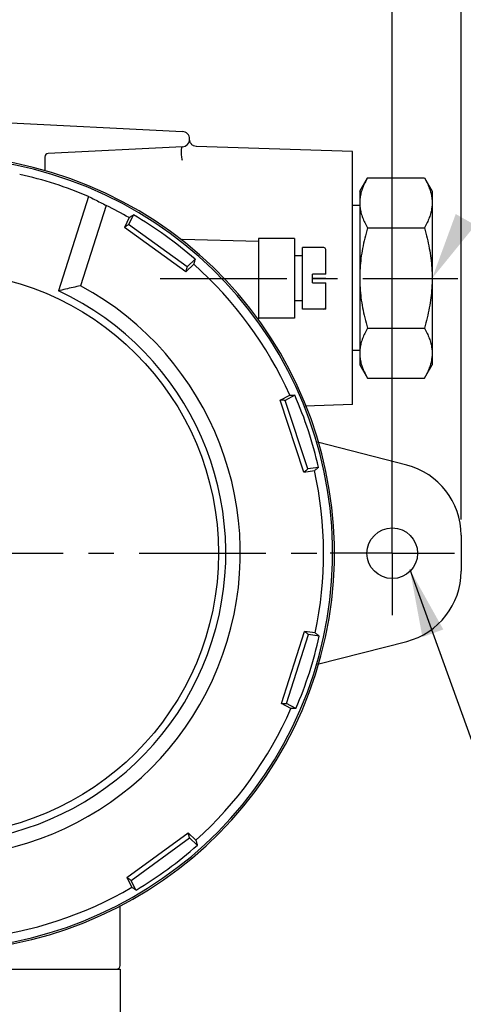
# Model space of a CAD drawing. Extents: x -151 to 531, y 30 to 231.
# Drawn here: x -66 to -39, y 127 to 185 of the extents above; entities that cross this region are included whole.
import ezdxf

# ---------------------------------------------------------------- set-up
doc = ezdxf.new("R2010")
doc.units = 0
doc.header["$LTSCALE"] = 6
doc.linetypes.add('CENTER', pattern=[2, 1.25, -0.25, 0.25, -0.25])
doc.layers.get('0').update_dxf_attribs({"linetype": 'CONTINUOUS'})
doc.layers.get('DEFPOINTS').update_dxf_attribs({"linetype": 'CONTINUOUS'})
for name, color, linetype in [('03___PRT_ALL_CURVES', 7, 'CONTINUOUS'), ('DEFAULT_1', 7, 'CENTER'), ('DIM', 152, 'CONTINUOUS')]:
    doc.layers.add(name, color=color, linetype=linetype)
doc.styles.add('ROMANS', font='ARIAL.TTF', dxfattribs={"height": 3})
doc.dimstyles.get("Standard").update_dxf_attribs({"dimscale": 0, "dimtxt": 3, "dimasz": 4, "dimexe": 2, "dimexo": 2, "dimgap": 2, "dimtad": 1, "dimdec": 1, "dimzin": 13, "dimdsep": 46, "dimtxsty": 'ROMANS', "dimcen": 0.09, "dimadec": 0, "dimazin": 0, "dimtfac": 1, "dimtdec": 1, "dimtix": 1, "dimtmove": 2, "dimatfit": 3, "dimfxl": 0, "dimtolj": 1, "dimtzin": 0, "dimarcsym": 0})

# ---------------------------------------------------------------- blocks, each defined once
blk = doc.blocks.new('*D8')
at = {"layer": 'DEFPOINTS', "color": 0}
for p in [(-39.587, 204.371), (-101.66, 153.909), (-39.587, 153.909)]:
    blk.add_point(p, dxfattribs=at)
at = {"layer": 'DIM', "color": 0, "lineweight": -2}
for p, q in [((-101.66, 155.909), (-101.66, 206.371)), ((-39.587, 155.909), (-39.587, 206.371)), ((-97.66, 204.371), (-43.587, 204.371))]:
    blk.add_line(p, q, dxfattribs=at)
at = {"layer": 'DIM', "color": 0}
for points in [[(-97.66, 205.038), (-97.66, 203.705), (-101.66, 204.371)], [(-43.587, 205.038), (-43.587, 203.705), (-39.587, 204.371)]]:
    blk.add_solid(points, dxfattribs=at)
at = {"layer": 'DIM', "color": 0, "insert": (-70.623, 207.903), "char_height": 3, "attachment_point": 5, "style": 'ROMANS'}
blk.add_mtext('\\A1;145.0', dxfattribs=at)
blk = doc.blocks.new('*D9')
at = {"layer": 'DEFPOINTS', "color": 0}
for p in [(-43.653, 192.973), (-97.593, 153.909), (-43.653, 153.909)]:
    blk.add_point(p, dxfattribs=at)
at = {"layer": 'DIM', "color": 0, "lineweight": -2}
for p, q in [((-97.593, 155.909), (-97.593, 194.973)), ((-43.653, 155.909), (-43.653, 194.973)), ((-93.593, 192.973), (-47.653, 192.973))]:
    blk.add_line(p, q, dxfattribs=at)
at = {"layer": 'DIM', "color": 0}
for points in [[(-93.593, 193.64), (-93.593, 192.307), (-97.593, 192.973)], [(-47.653, 193.64), (-47.653, 192.307), (-43.653, 192.973)]]:
    blk.add_solid(points, dxfattribs=at)
at = {"layer": 'DIM', "color": 0, "insert": (-70.623, 196.505), "char_height": 3, "attachment_point": 5, "style": 'ROMANS'}
blk.add_mtext('\\A1;126.0', dxfattribs=at)

msp = doc.modelspace()

# ---------------------------------------------------------------- linework, layer by layer
at = {"color": 7, "linetype": 'Continuous'}
for p, q in [((-70.41, 179.584), (-56.068, 178.867)), ((-56.068, 177.968), (-63.999, 177.571)), ((-46.008, 177.69), (-55.225, 177.976)), ((-64.202, 177.358), (-64.202, 176.557)), ((-46.008, 162.706), (-46.008, 177.69)), ((-45.58, 175.335), (-45.121, 176.13)), ((-45.121, 176.13), (-41.758, 176.13)), ((-41.758, 176.13), (-41.299, 175.335)), ((-61.608, 175.021), (-63.399, 169.434)), ((-45.58, 175.335), (-45.58, 165.061)), ((-41.299, 175.335), (-41.299, 165.061)), ((-60.566, 174.486), (-62.089, 169.734)), ((-45.58, 174.479), (-46.008, 174.479)), ((-59.216, 173.769), (-59.493, 173.195)), ((-58.965, 173.933), (-59.242, 173.36)), ((-55.852, 170.571), (-59.493, 173.195)), ((-55.775, 170.861), (-59.242, 173.36)), ((-45.121, 173.164), (-41.758, 173.164)), ((-51.573, 172.53), (-51.573, 167.821)), ((-49.433, 172.53), (-51.573, 172.53)), ((-49.433, 172.53), (-49.433, 167.821)), ((-51.573, 172.356), (-56.074, 172.474)), ((-48.962, 168.356), (-48.962, 171.995)), ((-47.699, 171.995), (-48.962, 171.995)), ((-48.962, 171.503), (-49.433, 171.503)), ((-47.592, 170.433), (-47.592, 171.888)), ((-55.852, 170.571), (-55.395, 171.016)), ((-55.319, 171.306), (-55.775, 170.861)), ((-48.363, 169.919), (-48.363, 170.433)), ((-47.592, 170.433), (-48.363, 170.433)), ((-48.363, 169.919), (-47.592, 169.919)), ((-47.592, 168.463), (-47.592, 169.919)), ((-48.962, 168.849), (-49.433, 168.849)), ((-49.433, 167.821), (-51.573, 167.821)), ((-47.699, 168.356), (-48.962, 168.356)), ((-45.121, 167.232), (-41.758, 167.232)), ((-45.58, 165.917), (-46.008, 165.917)), ((-45.58, 165.061), (-45.121, 164.266)), ((-41.758, 164.266), (-41.299, 165.061)), ((-45.121, 164.266), (-41.758, 164.266)), ((-50.283, 162.969), (-49.721, 163.271)), ((-49.422, 163.257), (-49.983, 162.955)), ((-48.879, 158.707), (-50.283, 162.969)), ((-48.646, 158.896), (-49.983, 162.955)), ((-46.008, 162.706), (-48.796, 162.62)), ((-42.8, 159.125), (-48.07, 160.482)), ((-48.879, 158.707), (-48.248, 158.798)), ((-48.016, 158.987), (-48.646, 158.896)), ((-39.587, 154.979), (-39.587, 152.839)), ((-50.212, 145.01), (-48.842, 149.283)), ((-48.21, 149.197), (-48.842, 149.283)), ((-49.912, 145.026), (-48.608, 149.096)), ((-47.977, 149.01), (-48.608, 149.096)), ((-48.07, 147.336), (-42.8, 148.694)), ((-49.648, 144.713), (-50.212, 145.01)), ((-49.349, 144.729), (-49.912, 145.026)), ((-59.341, 134.712), (-55.721, 137.364)), ((-59.089, 134.549), (-55.642, 137.074)), ((-55.721, 137.364), (-55.261, 136.923)), ((-55.182, 136.634), (-55.642, 137.074)), ((-59.341, 134.712), (-59.059, 134.14)), ((-58.808, 133.977), (-59.089, 134.549)), ((-59.75, 129.508), (-59.75, 133.072)), ((-81.497, 129.294), (-59.75, 129.294)), ((-59.75, 129.294), (-59.75, 125.013))]:
    msp.add_line(p, q, dxfattribs=at)
for centre, radius in [((-70.623, 153.909), 16.696), ((-43.653, 153.909), 1.498)]:
    msp.add_circle(centre, radius, dxfattribs=at)
for centre, radius, start, end in [((-56.09, 178.417), 0.45, 272.86241, 87.13759), ((-70.623, 153.909), 23.545, 171.57166, 152.97506), ((-70.623, 153.909), 23.438, 171.73071, 152.76472), ((-63.988, 177.358), 0.214, 92.86241, 180), ((-70.623, 153.909), 22.957, 66.87611, 77.57618), ((-70.623, 153.909), 22.903, 60.12679, 63.9511), ((-70.623, 153.909), 23.171, 48.65984, 59.79246), ((-56.068, 172.688), 0.214, 232.22225, 268.50002), ((-47.699, 171.888), 0.107, 0, 90), ((-70.623, 153.909), 22.903, 24.12679, 48.3255), ((-70.623, 153.909), 17.98, 259.47566, 61.66217), ((-70.623, 153.909), 17.124, 259.40691, 65.04539), ((-47.699, 168.463), 0.107, 270, 0), ((-70.623, 153.909), 23.171, 12.65984, 23.79246), ((-43.868, 154.979), 4.281, 0, 75.55817), ((-70.623, 153.909), 22.903, 348.12679, 12.3255), ((-43.868, 152.839), 4.281, 284.44183, 0), ((-70.623, 153.909), 23.171, 336.65984, 347.79246), ((-70.623, 153.909), 22.903, 312.12679, 336.3255), ((-70.623, 153.909), 23.171, 300.65984, 311.79246), ((-70.623, 153.909), 22.903, 276.12679, 300.3255), ((-59.964, 129.508), 0.214, 270, 0)]:
    msp.add_arc(centre, radius, start, end, dxfattribs=at)
for points, start_tangent, end_tangent in [([(-55.225, 177.976), (-55.248, 177.978), (-55.402, 178.02), (-55.529, 178.117), (-55.613, 178.253), (-55.64, 178.411)], (-0.999528, 0.030736), (0.014912, 0.999889)), ([(-56.06, 177.159), (-56.086, 177.258), (-56.106, 177.397), (-56.118, 177.557), (-56.119, 177.715), (-56.11, 177.847), (-56.092, 177.936), (-56.068, 177.968)], (-0.351788, 0.93608), (0.998751, 0.049962)), ([(-45.121, 176.13), (-45.285, 175.82), (-45.413, 175.521), (-45.505, 175.229), (-45.561, 174.938), (-45.58, 174.647)], (-0.5, -0.866025), (0, -1)), ([(-41.758, 176.13), (-41.593, 175.82), (-41.466, 175.521), (-41.374, 175.229), (-41.318, 174.938), (-41.299, 174.647)], (0.5, -0.866025), (0, -1)), ([(-61.608, 175.021), (-61.257, 174.848), (-60.91, 174.67), (-60.566, 174.486)], (0.900685, -0.434472), (0.877526, -0.47953)), ([(-45.58, 174.647), (-45.561, 174.356), (-45.505, 174.065), (-45.413, 173.772), (-45.285, 173.474), (-45.121, 173.164)], (0, -1), (0.5, -0.866025)), ([(-41.299, 174.647), (-41.318, 174.356), (-41.374, 174.065), (-41.466, 173.772), (-41.593, 173.474), (-41.758, 173.164)], (0, -1), (-0.5, -0.866025)), ([(-59.216, 173.769), (-59.133, 173.824), (-59.049, 173.878), (-58.965, 173.933)], (0.835702, 0.549184), (0.836218, 0.548397)), ([(-59.242, 173.36), (-59.326, 173.305), (-59.41, 173.25), (-59.493, 173.195)], (-0.835267, -0.549845), (-0.835505, -0.549483)), ([(-45.121, 173.164), (-45.285, 172.547), (-45.412, 171.952), (-45.504, 171.366), (-45.561, 170.782), (-45.58, 170.198)], (-0.27735, -0.960769), (0, -1)), ([(-41.758, 173.164), (-41.594, 172.547), (-41.467, 171.952), (-41.375, 171.366), (-41.318, 170.782), (-41.299, 170.198)], (0.27735, -0.960769), (0, -1)), ([(-55.852, 170.571), (-55.826, 170.668), (-55.801, 170.764), (-55.775, 170.861)], (0.256783, 0.966469), (0.257201, 0.966358)), ([(-55.319, 171.306), (-55.344, 171.209), (-55.37, 171.112), (-55.395, 171.016)], (-0.255527, -0.966802), (-0.256437, -0.966561)), ([(-45.58, 170.198), (-45.561, 169.611), (-45.504, 169.025), (-45.411, 168.438), (-45.283, 167.844), (-45.121, 167.232)], (0, -1), (0.27735, -0.960769)), ([(-41.299, 170.198), (-41.318, 169.611), (-41.375, 169.025), (-41.468, 168.438), (-41.595, 167.844), (-41.758, 167.232)], (0, -1), (-0.27735, -0.960769)), ([(-62.089, 169.734), (-62.533, 169.639), (-62.969, 169.539), (-63.399, 169.434)], (-0.978938, -0.204157), (-0.970083, -0.242772)), ([(-51.554, 167.757), (-51.556, 167.821)], (-0.17117, 0.985241), (0.126343, 0.991987)), ([(-45.121, 167.232), (-45.285, 166.922), (-45.413, 166.624), (-45.505, 166.331), (-45.561, 166.04), (-45.58, 165.749)], (-0.5, -0.866025), (0, -1)), ([(-41.758, 167.232), (-41.593, 166.922), (-41.466, 166.624), (-41.374, 166.331), (-41.318, 166.04), (-41.299, 165.749)], (0.5, -0.866025), (0, -1)), ([(-45.58, 165.749), (-45.561, 165.458), (-45.505, 165.167), (-45.413, 164.875), (-45.285, 164.576), (-45.121, 164.266)], (0, -1), (0.5, -0.866025)), ([(-41.299, 165.749), (-41.318, 165.458), (-41.374, 165.167), (-41.466, 164.874), (-41.593, 164.576), (-41.758, 164.266)], (0, -1), (-0.5, -0.866025)), ([(-49.721, 163.271), (-49.622, 163.266), (-49.522, 163.261), (-49.422, 163.257)], (0.998899, -0.046914), (0.998854, -0.047854)), ([(-49.983, 162.955), (-50.083, 162.96), (-50.183, 162.965), (-50.283, 162.969)], (-0.998936, 0.046124), (-0.998916, 0.046556)), ([(-48.879, 158.707), (-48.802, 158.77), (-48.724, 158.833), (-48.646, 158.896)], (0.775818, 0.630957), (0.776091, 0.630621)), ([(-48.016, 158.987), (-48.094, 158.924), (-48.171, 158.861), (-48.248, 158.798)], (-0.774997, -0.631964), (-0.775592, -0.631235)), ([(-48.608, 149.096), (-48.686, 149.158), (-48.764, 149.221), (-48.842, 149.283)], (-0.781045, 0.624475), (-0.780775, 0.624813)), ([(-48.21, 149.197), (-48.133, 149.135), (-48.055, 149.072), (-47.977, 149.01)], (0.780551, -0.625093), (0.779962, -0.625827)), ([(-50.212, 145.01), (-50.112, 145.015), (-50.013, 145.02), (-49.912, 145.026)], (0.998517, 0.05444), (0.99854, 0.054008)), ([(-49.349, 144.729), (-49.449, 144.724), (-49.548, 144.718), (-49.648, 144.713)], (-0.998445, -0.055738), (-0.998497, -0.054798)), ([(-55.642, 137.074), (-55.668, 137.171), (-55.695, 137.268), (-55.721, 137.364)], (-0.264822, 0.964297), (-0.264404, 0.964412)), ([(-55.261, 136.923), (-55.234, 136.827), (-55.208, 136.73), (-55.182, 136.634)], (0.264059, -0.964507), (0.263151, -0.964755)), ([(-59.341, 134.712), (-59.257, 134.658), (-59.173, 134.603), (-59.089, 134.549)], (0.839817, -0.54287), (0.839581, -0.543234)), ([(-58.808, 133.977), (-58.892, 134.032), (-58.976, 134.086), (-59.059, 134.14)], (-0.840521, 0.541779), (-0.840011, 0.542569))]:
    msp.add_spline(points, degree=3, dxfattribs=dict(at, start_tangent=start_tangent, end_tangent=end_tangent))
at = {"layer": '03___PRT_ALL_CURVES', "color": 40, "linetype": 'Continuous'}
for p, q in [((-47.592, 170.176), (-48.363, 170.176)), ((-47.592, 168.356), (-47.592, 168.463)), ((-47.592, 168.356), (-48.962, 168.356))]:
    msp.add_line(p, q, dxfattribs=at)
at = {"layer": 'DEFAULT_1', "color": 7, "linetype": 'CENTER'}
for p, q in [((-57.387, 170.176), (-39.785, 170.176)), ((-43.653, 153.909), (-43.653, 157.582)), ((-70.623, 153.909), (-47.327, 153.909)), ((-43.653, 153.909), (-47.327, 153.909)), ((-43.653, 153.909), (-43.653, 150.236)), ((-43.653, 153.909), (-39.98, 153.909))]:
    msp.add_line(p, q, dxfattribs=at)
at = {"layer": 'DIM', "color": 0}
msp.add_solid([(-38.743, 173.324), (-41.299, 170.176), (-39.902, 173.983)], dxfattribs=at)

# ---------------------------------------------------------------- dimensions: what is measured, and where the dimension line sits
for base, p1, p2, text, picture, middle in [((-39.587, 204.371), (-101.66, 153.909), (-39.587, 153.909), '145.0', '*D8', (-70.623, 207.903)), ((-43.653, 192.973), (-97.593, 153.909), (-43.653, 153.909), '126.0', '*D9', (-70.623, 196.505))]:
    dim = msp.add_linear_dim(base=base, p1=p1, p2=p2, text=text, dimstyle='Standard', override={"dimscale": 1}, dxfattribs=at)
    dim.commit()
    dim.dimension.update_dxf_attribs({"geometry": picture, "text_midpoint": middle})

# ---------------------------------------------------------------- leaders
at = {"layer": 'DIM', "color": 0, "annotation_type": 0, "has_hookline": 1, "hookline_direction": 0, "text_width": 45.718}
msp.add_leader([(-42.609, 152.938), (-36.041, 134.688), (-32.041, 134.688)], dimstyle='Standard', override={"dimscale": 1}, dxfattribs=at)

doc.saveas('drawing.dxf')
